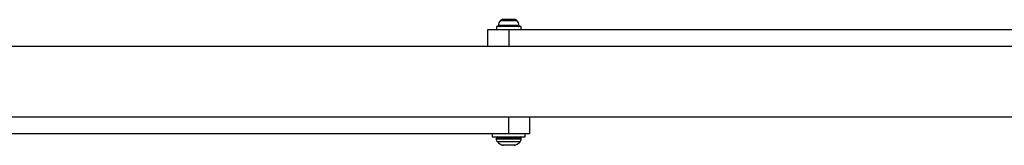
# Model space of a CAD drawing. Units: millimetres. Extents: x 13166 to 22720, y 33102 to 41564.
# Drawn here: x 18898 to 19369, y 34661 to 34721 of the extents above; entities that cross this region are included whole.
import ezdxf

# ---------------------------------------------------------------- set-up
doc = ezdxf.new("R2010")
doc.units = ezdxf.units.MM
doc.header["$LTSCALE"] = 200

msp = doc.modelspace()

# ---------------------------------------------------------------- linework, layer by layer
at = {"color": 1, "linetype": 'Continuous', "lineweight": 25}
for p, q in [((19135.94, 34720.6), (19127.82, 34720.6)), ((19136.92, 34718.32), (19126.84, 34718.32)), ((19131.88, 34716.3), (19131.88, 34708.15)), ((19131.88, 34666.3), (19131.88, 34674.45)), ((19134.18, 34664.3), (19125.88, 34664.3)), ((19125.88, 34663.85), (19134.18, 34663.85)), ((19137.88, 34664.3), (19134.18, 34664.3)), ((19134.18, 34663.85), (19137.88, 34663.85)), ((19133.96, 34662.44), (19126.47, 34662.44)), ((19128.45, 34661.01), (19133.2, 34661.01)), ((19133.2, 34661.01), (19135.31, 34661.01)), ((19137.3, 34662.44), (19133.96, 34662.44))]:
    msp.add_line(p, q, dxfattribs=at)
at = {"color": 7, "linetype": 'Continuous', "lineweight": 25}
for p, q in [((19130.34, 34721.1), (19128.81, 34721.1)), ((19133.42, 34721.1), (19130.34, 34721.1)), ((19134.96, 34721.1), (19133.42, 34721.1)), ((19121.88, 34708.15), (19121.88, 34716.3)), ((19121.88, 34716.3), (19131.88, 34716.3)), ((19125.98, 34717.8), (19125.98, 34716.3)), ((19131.88, 34717.8), (19125.98, 34717.8)), ((19137.78, 34717.8), (19131.88, 34717.8)), ((19131.88, 34716.3), (19656.88, 34716.3)), ((19137.78, 34716.3), (19137.78, 34717.8)), ((19679.83, 34708.15), (18583.93, 34708.15)), ((18583.93, 34674.45), (19679.83, 34674.45)), ((19141.88, 34674.45), (19141.88, 34666.3)), ((19131.88, 34666.3), (18606.88, 34666.3)), ((19124.03, 34666.3), (19124.03, 34664.8)), ((19124.03, 34664.8), (19134.89, 34664.8)), ((19125.88, 34664.3), (19125.88, 34663.85)), ((19141.88, 34666.3), (19131.88, 34666.3)), ((19134.89, 34664.8), (19139.73, 34664.8)), ((19137.88, 34663.85), (19137.88, 34664.3)), ((19139.73, 34664.8), (19139.73, 34666.3)), ((19134.42, 34660.8), (19129.35, 34660.8))]:
    msp.add_line(p, q, dxfattribs=at)
for centre, radius, start, end in [((19131.19, 34717.8), 4.38, 140.2626, 173.0719), ((19128.89, 34719.7), 1.39, 93.4161, 140.2626), ((19134.87, 34719.7), 1.39, 39.7374, 86.5839), ((19132.58, 34717.8), 4.38, 6.9281, 39.7374), ((19127.31, 34718.27), 0.471, 173.0719, 270), ((19136.46, 34718.27), 0.471, 270, 6.9281), ((19126.38, 34664.3), 0.5, 90, 180), ((19127.88, 34663.85), 2, 180, 225.0004), ((19135.88, 34663.85), 2, 314.9996, 0), ((19137.38, 34664.3), 0.5, 0, 90), ((19131.88, 34667.85), 7.66, 225.0004, 243.3719), ((19129.35, 34662.8), 2, 243.3719, 270), ((19134.42, 34662.8), 2, 270, 296.6281), ((19131.88, 34667.85), 7.66, 296.6281, 314.9996)]:
    msp.add_arc(centre, radius, start, end, dxfattribs=at)

doc.saveas('drawing.dxf')
